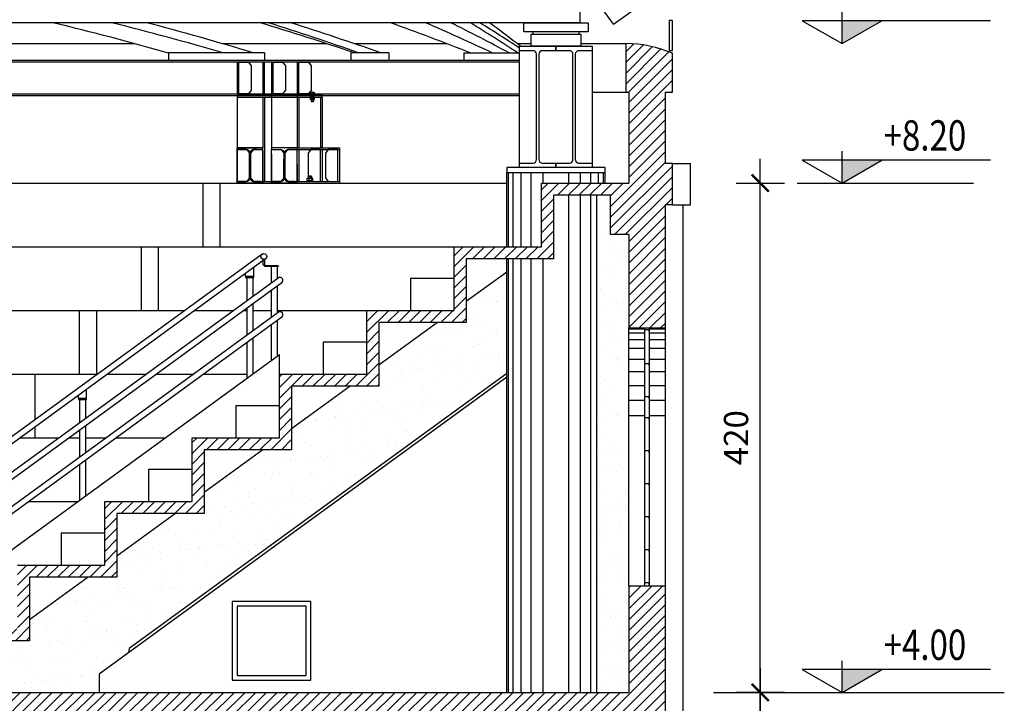
# Model space of a CAD drawing. Extents: x -85011 to 50054, y 32553 to 75655.
# Drawn here: x -62695 to -61883, y 45021 to 45584 of the extents above; entities that cross this region are included whole.
import ezdxf

# ---------------------------------------------------------------- set-up
doc = ezdxf.new("R2010")
doc.units = 0
doc.header["$LTSCALE"] = 5
doc.header["$MEASUREMENT"] = 0
doc.layers.get('0').update_dxf_attribs({"linetype": 'CONTINUOUS'})
doc.layers.get('DEFPOINTS').update_dxf_attribs({"linetype": 'CONTINUOUS'})
for name, color, linetype in [('CA', 2, 'CONTINUOUS'), ('CA-VISTA', 1, 'CONTINUOUS'), ('INFISSI', 1, 'CONTINUOUS'), ('MURATURA-SEZIONE', 7, 'CONTINUOUS'), ('PROSPETTI-SOTTILI', 11, 'CONTINUOUS'), ('QUOTE', 1, 'CONTINUOUS'), ('RINGHIERE-SOTTILI', 1, 'CONTINUOUS'), ('TESTI', 2, 'CONTINUOUS'), ('TESTI-ARCHITETTONICO', 2, 'CONTINUOUS'), ('TRATTEGGI', 11, 'CONTINUOUS'), ('TRATTEGGI-CA', 11, 'CONTINUOUS'), ('TRAVI-MET', 7, 'CONTINUOUS'), ('TRAVI-MET-MEDIE', 5, 'CONTINUOUS'), ('TRAVI-MET-SOTTILI', 11, 'CONTINUOUS'), ('VETRO', 253, 'CONTINUOUS')]:
    doc.layers.add(name, color=color, linetype=linetype)
doc.styles.add('POLI_QUOTE', font='romans.shx', dxfattribs={"width": 0.8})
doc.styles.add('ROMANS-ARCH', font='romans.shx', dxfattribs={"width": 0.8, "height": 22})
doc.dimstyles.new('POLI_10MM', dxfattribs={"dimtxt": 20, "dimasz": 1, "dimexe": 0, "dimexo": 0, "dimgap": 10, "dimtad": 1, "dimdec": 1, "dimrnd": 0.5, "dimzin": 12, "dimdsep": 46, "dimtxsty": 'POLI_QUOTE', "dimblk": 'POLILQ', "dimcen": 0, "dimse1": 1, "dimse2": 1, "dimclrd": 256, "dimclre": 7, "dimclrt": 256, "dimadec": 1, "dimazin": 0, "dimtfac": 0.5, "dimtdec": 1, "dimtix": 1, "dimtmove": 2, "dimatfit": 3, "dimldrblk": 'PUNTO', "dimfxl": 0, "dimtolj": 1, "dimtzin": 0, "dimarcsym": 0})

# ---------------------------------------------------------------- blocks, each defined once
blk = doc.blocks.new('POLILQ')
at = {"color": 0, "linetype": 'Continuous'}
for p, q in [((0, 20), (0, -20)), ((-20, 0), (20, 0))]:
    blk.add_line(p, q, dxfattribs=at)
at = {"color": 0, "linetype": 'Continuous', "const_width": 2}
blk.add_lwpolyline([(-7.11, -7.11), (7.11, 7.11)], dxfattribs=at)
blk = doc.blocks.new('*D79')
at = {"layer": 'DEFPOINTS', "color": 0, "transparency": 16777216}
for p in [(-62206.46, 45029.71), (-62083.97, 45029.71), (-62035.56, 44659.71)]:
    blk.add_point(p, dxfattribs=at)
at = {"layer": 'QUOTE', "lineweight": -2, "transparency": 16777216}
blk.add_line((-62083.97, 44660.71), (-62083.97, 45028.71), dxfattribs=at)
for p, rotation in [((-62083.97, 45029.71), 90), ((-62083.97, 44659.71), 270)]:
    blk.add_blockref('POLILQ', p, dxfattribs=dict(at, rotation=rotation))
at = {"layer": 'QUOTE', "transparency": 16777216, "insert": (-62103.97, 44844.71), "char_height": 20, "attachment_point": 5, "rotation": 90, "style": 'POLI_QUOTE'}
blk.add_mtext('\\A1;370', dxfattribs=at)
blk = doc.blocks.new('PUNTO')
at = {"color": 0, "linetype": 'Continuous', "const_width": 3.9}
blk.add_lwpolyline([(-1.95, 0, 1), (1.95, 0, 1)], format="xyb", close=True, dxfattribs=at)
blk = doc.blocks.new('*D78')
at = {"layer": 'DEFPOINTS', "color": 0, "transparency": 16777216}
for p in [(-62206.46, 45449.71), (-62083.97, 45449.71), (-62206.46, 45029.71)]:
    blk.add_point(p, dxfattribs=at)
at = {"layer": 'QUOTE', "lineweight": -2, "transparency": 16777216}
blk.add_line((-62083.97, 45030.71), (-62083.97, 45448.71), dxfattribs=at)
for p, rotation in [((-62083.97, 45449.71), 90), ((-62083.97, 45029.71), 270)]:
    blk.add_blockref('POLILQ', p, dxfattribs=dict(at, rotation=rotation))
at = {"layer": 'QUOTE', "transparency": 16777216, "insert": (-62103.97, 45239.71), "char_height": 20, "attachment_point": 5, "rotation": 90, "style": 'POLI_QUOTE'}
blk.add_mtext('\\A1;420', dxfattribs=at)

msp = doc.modelspace()

# ---------------------------------------------------------------- hatches: boundary and pattern name
at = {"layer": 'TRATTEGGI-CA'}
h = msp.add_hatch(dxfattribs=at)
h.set_pattern_fill('ANSI31', color=256, scale=50, style=0)
h.set_pattern_definition([(45, (-77889.466, 44191.053), (-4.4194174, 4.4194174), [])])
h.paths.add_polyline_path([(-62162.46712, 45431.70568), (-62156.46712, 45431.70568), (-62156.46712, 45465.70568), (-62162.46712, 45465.70568), (-62162.46712, 45524.70568), (-62156.46712, 45524.70568), (-62156.46712, 45556.70568, 0.102798185), (-62194.96712, 45564.70568), (-62194.96712, 45524.70568), (-62192.46712, 45524.70568), (-62192.46712, 45449.70568), (-62264.46712, 45449.70568), (-62264.46712, 45397.20568), (-62336.46712, 45397.20568), (-62336.46712, 45344.70568), (-62408.46712, 45344.70568), (-62408.46712, 45292.20568), (-62480.46712, 45292.20568), (-62480.46712, 45239.70568), (-62552.46712, 45239.70568), (-62552.46712, 45187.20568), (-62624.46712, 45187.20568), (-62624.46712, 45134.70568), (-62696.46712, 45134.70568), (-62696.46712, 45082.20568), (-62768.46712, 45082.20568), (-62768.46712, 45029.70568), (-62840.46712, 45029.70568), (-62840.46712, 44977.20568), (-62912.46712, 44977.20568), (-62912.46712, 44924.70568), (-62992.46712, 44924.70568), (-62992.46712, 44870.95568), (-62962.46712, 44870.95568), (-62962.46712, 44914.70568), (-62902.46712, 44914.70568), (-62902.46712, 44967.20568), (-62830.46712, 44967.20568), (-62830.46712, 45019.70568), (-62758.46712, 45019.70568), (-62758.46712, 45072.20568), (-62686.46712, 45072.20568), (-62686.46712, 45124.70568), (-62614.46712, 45124.70568), (-62614.46712, 45177.20568), (-62542.46712, 45177.20568), (-62542.46712, 45229.70568), (-62470.46712, 45229.70568), (-62470.46712, 45282.20568), (-62398.46712, 45282.20568), (-62398.46712, 45334.70568), (-62326.46712, 45334.70568), (-62326.46712, 45387.20568), (-62254.46712, 45387.20568), (-62254.46712, 45439.70568), (-62207.46712, 45439.70568), (-62207.46712, 45407.20568), (-62192.46712, 45407.20568), (-62192.46712, 45330.20568), (-62162.46712, 45330.20568)])
h = msp.add_hatch(dxfattribs=at)
h.set_pattern_fill('AR-SAND', color=256, scale=12, style=0)
h.set_pattern_definition([(37.5, (-116318.604, 54196.548), (-0.75592, 23.121885), [0, -18.24, 0, -20.4, 0, -19.5]), (7.5, (-116318.604, 54196.548), (21.23732, 33.865753), [0, -9.84, 0, -16.44, 0, -6.3]), (327.5, (-116333.364, 54196.548), (37.369702, 0.067909), [0, -6, 0, -21.6, 0, -28.2]), (317.5, (-116333.364, 54196.548), (36.07352, 10.532107), [0, -3, 0, -14.16, 0, -16.2])])
h.paths.add_polyline_path([(-62218.82712, 45029.70568), (-62192.46712, 45029.70568), (-62192.46712, 45117.70568), (-62192.46712, 45330.20568), (-62192.46712, 45407.20568), (-62218.82712, 45407.20568)])
h = msp.add_hatch(dxfattribs=at)
h.set_pattern_fill('AR-SAND', color=256, scale=12, style=0)
h.set_pattern_definition([(37.5, (-99484.387, 44480.279), (-0.75592, 23.121885), [0, -18.24, 0, -20.4, 0, -19.5]), (7.5, (-99484.387, 44480.28), (21.23732, 33.865753), [0, -9.84, 0, -16.44, 0, -6.3]), (327.5, (-99499.147, 44480.279), (37.369702, 0.067909), [0, -6, 0, -21.6, 0, -28.2]), (317.5, (-99499.147, 44480.28), (36.07352, 10.532107), [0, -3, 0, -14.16, 0, -16.2])])
h.paths.add_polyline_path([(-62293.10712, 45292.78352), (-62293.10712, 45376.32235), (-62326.46712, 45351.99735), (-62326.46712, 45334.70568), (-62350.18141, 45334.70568), (-62398.46712, 45299.49735), (-62398.46712, 45282.20568), (-62422.18141, 45282.20568), (-62470.46712, 45246.99735), (-62470.46712, 45229.70568), (-62494.18141, 45229.70568), (-62542.46712, 45194.49735), (-62542.46712, 45177.20568), (-62566.18141, 45177.20568), (-62614.46712, 45141.99735), (-62614.46712, 45124.70568), (-62638.18141, 45124.70568), (-62686.46712, 45089.49735), (-62686.46712, 45072.20568), (-62700.46712, 45072.20568), (-62700.46712, 45029.70568), (-62629.08492, 45029.70568), (-62629.08492, 45044.70568), (-62604.84469, 45062.38085), (-62604.29761, 45065.87379)])
h.paths.add_polyline_path([(-62293.10712, 45289.68949), (-62293.10712, 45292.78352), (-62604.29761, 45065.87379), (-62604.84469, 45062.38085)], flags=17)
h = msp.add_hatch(dxfattribs=at)
h.set_pattern_fill('ANSI31', color=256, scale=50, style=0)
h.set_pattern_definition([(45, (-116318.604, 54196.5484), (-4.4194174, 4.4194174), [])])
h.paths.add_polyline_path([(-62712.46712, 45029.70568), (-62712.46712, 44974.70568), (-62682.46712, 44974.70568), (-62682.46712, 45009.70568), (-62212.46712, 45009.70568), (-62212.46712, 44974.70568), (-62184.46712, 44974.70568), (-62184.46712, 45011.70016), (-62162.46712, 45011.70016), (-62162.46712, 45117.70568), (-62192.46712, 45117.70568), (-62192.46712, 45029.70568)])

# ---------------------------------------------------------------- linework, layer by layer
at = {"layer": 'CA'}
msp.add_line((-62712.46712, 45029.70568), (-62192.46712, 45029.70568), dxfattribs=at)
at = {"layer": 'CA', "flags": 128}
for points in [[(-62696.46712, 45134.70568), (-62624.46712, 45134.70568), (-62624.46712, 45187.20568), (-62552.46712, 45187.20568), (-62552.46712, 45239.70568), (-62480.46712, 45239.70568), (-62480.46712, 45292.20568), (-62408.46712, 45292.20568), (-62408.46712, 45344.70568), (-62336.46712, 45344.70568), (-62336.46712, 45397.20568), (-62264.46712, 45397.20568), (-62264.46712, 45449.70568), (-62192.46712, 45449.70568)], [(-62192.46712, 45407.20568), (-62207.46712, 45407.20568), (-62207.46712, 45439.70568), (-62254.46712, 45439.70568), (-62254.46712, 45387.20568), (-62326.46712, 45387.20568), (-62326.46712, 45334.70568), (-62398.46712, 45334.70568), (-62398.46712, 45282.20568), (-62470.46712, 45282.20568), (-62470.46712, 45229.70568), (-62542.46712, 45229.70568), (-62542.46712, 45177.20568), (-62614.46712, 45177.20568), (-62614.46712, 45124.70568), (-62686.46712, 45124.70568), (-62686.46712, 45072.20568), (-62758.46712, 45072.20568)]]:
    msp.add_lwpolyline(points, dxfattribs=at)
at = {"layer": 'CA-VISTA'}
for p, q in [((-62218.82712, 45029.70568), (-62218.82712, 45439.70568)), ((-62293.10712, 45376.32235), (-62326.46712, 45351.99735)), ((-62350.18141, 45334.70568), (-62398.46712, 45299.49735)), ((-62192.46712, 45117.70568), (-62192.46712, 45330.20568)), ((-62293.10712, 45292.78352), (-62604.29761, 45065.87379)), ((-62293.10712, 45289.68949), (-62629.08492, 45044.70568)), ((-62422.18141, 45282.20568), (-62470.46712, 45246.99735)), ((-62494.18141, 45229.70568), (-62542.46712, 45194.49735)), ((-62566.18141, 45177.20568), (-62614.46712, 45141.99735)), ((-62638.18141, 45124.70568), (-62686.46712, 45089.49735)), ((-62604.29761, 45065.87379), (-62604.84469, 45062.38085)), ((-62629.08492, 45044.70568), (-62629.08492, 45029.70568))]:
    msp.add_line(p, q, dxfattribs=at)
msp.add_lwpolyline([(-62519.46712, 45039.70568), (-62454.46712, 45039.70568), (-62454.46712, 45104.70568), (-62519.46712, 45104.70568)], close=True, dxfattribs=at)
at = {"layer": 'INFISSI'}
for p, q in [((-62179.21712, 45117.70568), (-62179.21712, 45330.20568)), ((-62175.71712, 45330.20568), (-62175.71712, 45117.70568))]:
    msp.add_line(p, q, dxfattribs=at)
at = {"layer": 'INFISSI', "flags": 128}
for points in [[(-62175.71712, 45330.20568), (-62175.71712, 45327.20568), (-62175.71712, 45328.70568), (-62179.21712, 45328.70568)], [(-62175.71712, 45302.16568), (-62175.71712, 45299.16568), (-62175.71712, 45300.66568), (-62179.21712, 45300.66568)], [(-62175.71712, 45274.92568), (-62175.71712, 45271.92568), (-62175.71712, 45273.42568), (-62179.21712, 45273.42568)], [(-62175.71712, 45257.70568), (-62175.71712, 45254.70568), (-62175.71712, 45256.20568), (-62179.21712, 45256.20568)], [(-62175.71712, 45230.46568), (-62175.71712, 45227.46568), (-62175.71712, 45228.96568), (-62179.21712, 45228.96568)], [(-62175.71712, 45203.22568), (-62175.71712, 45200.22568), (-62175.71712, 45201.72568), (-62179.21712, 45201.72568)], [(-62175.71712, 45175.98568), (-62175.71712, 45172.98568), (-62175.71712, 45174.48568), (-62179.21712, 45174.48568)], [(-62175.71712, 45148.74568), (-62175.71712, 45145.74568), (-62175.71712, 45147.24568), (-62179.21712, 45147.24568)], [(-62175.71712, 45121.50568), (-62175.71712, 45118.50568), (-62175.71712, 45120.00568), (-62179.21712, 45120.00568)]]:
    msp.add_lwpolyline(points, dxfattribs=at)
at = {"layer": 'INFISSI'}
msp.add_lwpolyline([(-62515.46712, 45043.70568), (-62458.46712, 45043.70568), (-62458.46712, 45100.70568), (-62515.46712, 45100.70568)], close=True, dxfattribs=at)
at = {"layer": 'MURATURA-SEZIONE'}
for p, q in [((-62194.96712, 45564.70568), (-62194.96712, 45524.70568)), ((-62156.46712, 45524.70568), (-62156.46712, 45556.70568)), ((-62194.96712, 45524.70568), (-62192.46712, 45524.70568)), ((-62192.46712, 45524.70568), (-62192.46712, 45449.70568)), ((-62162.46712, 45524.70568), (-62162.46712, 45465.70568)), ((-62162.46712, 45524.70568), (-62156.46712, 45524.70568)), ((-62156.46712, 45465.70568), (-62162.46712, 45465.70568)), ((-62156.46712, 45431.70568), (-62156.46712, 45465.70568)), ((-62156.46712, 45431.70568), (-62162.46712, 45431.70568)), ((-62162.46712, 45431.70568), (-62162.46712, 45330.20568)), ((-62192.46712, 45407.20568), (-62192.46712, 45330.20568)), ((-62192.46712, 45330.20568), (-62162.46712, 45330.20568)), ((-62192.46712, 45117.70568), (-62162.46712, 45117.70568)), ((-62192.46712, 45117.70568), (-62192.46712, 45029.70568)), ((-62162.46712, 45117.70568), (-62162.46712, 45011.70016))]:
    msp.add_line(p, q, dxfattribs=at)
msp.add_arc((-62194.96712, 45468.06506), 96.64063, 66.52285759, 90, dxfattribs=at)
at = {"layer": 'PROSPETTI-SOTTILI'}
for p, q in [((-62921.79844, 45564.70568), (-62600.09645, 45564.70568)), ((-62527.84997, 45564.70568), (-62441.88333, 45564.70568)), ((-62418.94793, 45564.70568), (-62342.82685, 45564.70568)), ((-62284.57329, 45564.70568), (-62272.96712, 45564.70568)), ((-62231.96712, 45564.70568), (-62194.96712, 45564.70568)), ((-62222.46712, 45524.70568), (-62194.96712, 45524.70568)), ((-62156.46712, 45465.70568), (-62141.46712, 45465.70568)), ((-62141.46712, 45431.70568), (-62141.46712, 45465.70568)), ((-68990.50958, 45449.70568), (-62293.10712, 45449.70568)), ((-62543.70835, 45449.70568), (-62543.70835, 45397.20568)), ((-62529.57936, 45449.70568), (-62529.57936, 45397.20568)), ((-62156.46712, 45431.70568), (-62141.46712, 45431.70568)), ((-62147.46712, 44904.70568), (-62147.46712, 45431.70568)), ((-68918.50958, 45397.20568), (-62336.46712, 45397.20568)), ((-62594.62358, 45397.20568), (-62594.62358, 45344.70568)), ((-62580.49459, 45397.20568), (-62580.49459, 45344.70568)), ((-63760.46736, 45344.70568), (-62558.42467, 45344.70568)), ((-62645.53946, 45344.70568), (-62645.53946, 45292.20568)), ((-62631.41048, 45344.70568), (-62631.41048, 45292.20568)), ((-62550.22672, 45344.70568), (-62518.00587, 45344.70568)), ((-62509.80792, 45344.70568), (-62507.34903, 45344.70568)), ((-62502.51903, 45344.70568), (-62487.29712, 45344.70568)), ((-62482.46712, 45344.70568), (-62408.46712, 45344.70568)), ((-62162.46712, 45330.20568), (-62162.46712, 45117.70568)), ((-62804.46712, 45072.04464), (-62480.46712, 45308.29464)), ((-62480.46712, 45292.20568), (-62480.46712, 45308.29464)), ((-63760.46736, 45292.20568), (-62630.42467, 45292.20568)), ((-62682.32722, 45292.20568), (-62682.32722, 45254.36007)), ((-62622.22672, 45292.20568), (-62590.00587, 45292.20568)), ((-62581.80792, 45292.20568), (-62551.14872, 45292.20568)), ((-62542.95078, 45292.20568), (-62507.34903, 45292.20568)), ((-62682.32722, 45248.3824), (-62682.32722, 45239.70568)), ((-62694.22672, 45239.70568), (-62662.00587, 45239.70568)), ((-62653.80792, 45239.70568), (-62645.32308, 45239.70568)), ((-62640.49308, 45239.70568), (-62623.14872, 45239.70568)), ((-62614.95078, 45239.70568), (-62574.53198, 45239.70568)), ((-62686.95078, 45187.20568), (-62646.53198, 45187.20568))]:
    msp.add_line(p, q, dxfattribs=at)
for points in [[(-62336.46712, 45370.95568), (-62372.46712, 45370.95568), (-62372.46712, 45344.70568), (-62336.46712, 45344.70568)], [(-62408.46712, 45318.45568), (-62444.46712, 45318.45568), (-62444.46712, 45292.20568), (-62408.46712, 45292.20568)], [(-62480.46712, 45265.95568), (-62516.46712, 45265.95568), (-62516.46712, 45239.70568), (-62480.46712, 45239.70568)], [(-62552.46712, 45213.45568), (-62588.46712, 45213.45568), (-62588.46712, 45187.20568), (-62552.46712, 45187.20568)], [(-62624.46712, 45160.95568), (-62660.46712, 45160.95568), (-62660.46712, 45134.70568), (-62624.46712, 45134.70568)]]:
    msp.add_lwpolyline(points, close=True, dxfattribs=at)
at = {"layer": 'RINGHIERE-SOTTILI'}
for p, q in [((-62494.71997, 45391.15702), (-62813.88295, 45158.43402)), ((-62491.87427, 45387.25434), (-62811.03724, 45154.53134)), ((-62501.51903, 45372.74149), (-62501.51903, 45380.2217)), ((-62487.29712, 45380.79068), (-62487.29712, 45367.09747)), ((-62487.29712, 45380.79068), (-62487.29712, 45367.09747)), ((-62482.46712, 45380.79068), (-62482.46712, 45370.61935)), ((-62482.46712, 45380.79068), (-62482.46712, 45370.61935)), ((-62508.34903, 45372.74149), (-62508.34903, 45375.24149)), ((-62481.47497, 45371.34279), (-62799.85262, 45139.19243)), ((-62478.62927, 45367.44011), (-62797.00692, 45135.28975)), ((-62507.34903, 45371.74149), (-62507.34903, 45352.47629)), ((-62502.51903, 45371.74149), (-62502.51903, 45355.99816)), ((-62482.46712, 45364.64168), (-62482.46712, 45342.28601)), ((-62487.29712, 45361.11981), (-62487.29712, 45338.76414)), ((-62482.46712, 45356.12258), (-62482.46712, 45342.28601)), ((-62502.51903, 45350.0205), (-62502.51903, 45327.66483)), ((-62487.29712, 45352.6007), (-62487.29712, 45338.76414)), ((-62481.47497, 45343.00946), (-62786.36438, 45120.69427)), ((-62507.34903, 45346.49862), (-62507.34903, 45324.14295)), ((-62478.62927, 45339.10678), (-62783.51867, 45116.79159)), ((-62487.29712, 45332.78647), (-62487.29712, 45303.31443)), ((-62482.46712, 45336.30835), (-62482.46712, 45306.83631)), ((-62487.29712, 45324.26737), (-62487.29712, 45303.31443)), ((-62482.46712, 45327.78924), (-62482.46712, 45306.83631)), ((-62507.34903, 45318.16529), (-62507.34903, 45288.69325)), ((-62502.51903, 45321.68716), (-62502.51903, 45292.21512)), ((-62646.32308, 45272.13542), (-62646.32308, 45274.63542)), ((-62639.49308, 45272.13542), (-62639.49308, 45279.61563)), ((-62645.32308, 45271.13542), (-62645.32308, 45251.87021)), ((-62640.49308, 45271.13542), (-62640.49308, 45255.39209)), ((-62645.32308, 45245.89255), (-62645.32308, 45223.53688)), ((-62640.49308, 45249.41442), (-62640.49308, 45227.05876)), ((-62640.49308, 45221.08109), (-62640.49308, 45191.60905)), ((-62645.32308, 45217.55921), (-62645.32308, 45188.08717))]:
    msp.add_line(p, q, dxfattribs=at)
at = {"layer": 'RINGHIERE-SOTTILI', "flags": 128}
msp.add_lwpolyline([(-62491.79712, 45381.79068), (-62481.46712, 45381.79068), (-62481.46712, 45380.79068), (-62491.79712, 45380.79068, -0.414213562), (-62493.79712, 45382.79068), (-62493.79712, 45386.79068), (-62492.79712, 45386.79068), (-62492.79712, 45382.79068, 0.414213562)], format="xyb", close=True, dxfattribs=at)
msp.add_lwpolyline([(-62491.79712, 45381.79068), (-62481.46712, 45381.79068), (-62481.46712, 45380.79068), (-62491.79712, 45380.79068, -0.414213562), (-62493.79712, 45382.79068), (-62493.79712, 45386.79068), (-62492.79712, 45386.79068), (-62492.79712, 45382.79068, 0.414213562)], format="xyb", close=True, dxfattribs=at)
at = {"layer": 'RINGHIERE-SOTTILI'}
for points in [[(-62508.34903, 45371.74149), (-62501.51903, 45371.74149), (-62501.51903, 45372.74149), (-62508.34903, 45372.74149)], [(-62646.32308, 45271.13542), (-62639.49308, 45271.13542), (-62639.49308, 45272.13542), (-62646.32308, 45272.13542)]]:
    msp.add_lwpolyline(points, close=True, dxfattribs=at)
msp.add_circle((-62493.29712, 45389.20568), 2.415, dxfattribs=at)
msp.add_circle((-62493.29712, 45389.20568), 2.415, dxfattribs=at)
for centre in [(-62480.05212, 45369.39145), (-62480.05212, 45369.39145), (-62480.05212, 45341.14457)]:
    msp.add_arc(centre, 2.415, 306.09828397, 126.09828397, dxfattribs=at)
at = {"layer": 'TESTI', "color": 7}
for p, q in [((-62053.64328, 45449.70568), (-61908.27715, 45449.70568)), ((-62122.46712, 45029.70568), (-61882.73643, 45029.70568))]:
    msp.add_line(p, q, dxfattribs=at)
at = {"layer": 'TESTI-ARCHITETTONICO'}
for p, q in [((-62016.5474, 45564.70568), (-62016.5474, 45590.85183)), ((-62016.5474, 45449.70568), (-62016.5474, 45475.85183)), ((-62016.5474, 45029.70568), (-62016.5474, 45055.85183))]:
    msp.add_line(p, q, dxfattribs=at)
at = {"layer": 'TESTI-ARCHITETTONICO', "flags": 128}
for points in [[(-61894.09797, 45583.47797), (-62049.47048, 45583.47797), (-62016.5474, 45564.70568), (-61983.62433, 45583.47797)], [(-61894.09797, 45468.47797), (-62049.47048, 45468.47797), (-62016.5474, 45449.70568), (-61983.62433, 45468.47797)], [(-61894.09797, 45048.47797), (-62049.47048, 45048.47797), (-62016.5474, 45029.70568), (-61983.62433, 45048.47797)]]:
    msp.add_lwpolyline(points, dxfattribs=at)
at = {"layer": 'TESTI-ARCHITETTONICO'}
for points in [[(-62016.5474, 45583.47797), (-61983.62433, 45583.47797), (-62016.5474, 45564.70568)], [(-62016.5474, 45468.47797), (-61983.62433, 45468.47797), (-62016.5474, 45449.70568)], [(-62016.5474, 45048.47797), (-61983.62433, 45048.47797), (-62016.5474, 45029.70568)]]:
    msp.add_solid(points, dxfattribs=at)
at = {"layer": 'TRATTEGGI'}
for p, q in [((-62291.72235, 45397.20568), (-62291.72235, 45458.4518)), ((-62287.66239, 45397.20568), (-62287.66239, 45458.4518)), ((-62281.20394, 45397.20568), (-62281.20394, 45458.4518)), ((-62272.78712, 45397.20568), (-62272.78712, 45458.4518)), ((-62262.98553, 45449.70568), (-62262.98553, 45458.4518)), ((-62241.94872, 45449.70568), (-62241.94872, 45458.4518)), ((-62232.14712, 45449.70568), (-62232.14712, 45458.4518)), ((-62223.7303, 45449.70568), (-62223.7303, 45458.4518)), ((-62217.27185, 45449.70568), (-62217.27185, 45458.4518)), ((-62213.2119, 45449.70568), (-62213.2119, 45458.4518)), ((-62241.94872, 45029.70568), (-62241.94872, 45439.70568)), ((-62232.14712, 45029.70568), (-62232.14712, 45439.70568)), ((-62223.7303, 45029.70568), (-62223.7303, 45439.70568)), ((-62291.72235, 45029.70568), (-62291.72235, 45387.20568)), ((-62287.66239, 45029.70568), (-62287.66239, 45387.20568)), ((-62281.20394, 45029.70568), (-62281.20394, 45387.20568)), ((-62272.78712, 45029.70568), (-62272.78712, 45387.20568)), ((-62262.98553, 45029.70568), (-62262.98553, 45387.20568))]:
    msp.add_line(p, q, dxfattribs=at)
at = {"layer": 'TRATTEGGI-CA'}
for p, q in [((-62179.21712, 45329.10424), (-62192.46712, 45329.10424)), ((-62179.21712, 45325.8334), (-62192.46712, 45325.8334)), ((-62162.46712, 45329.10424), (-62175.71712, 45329.10424)), ((-62162.46712, 45325.8334), (-62175.71712, 45325.8334)), ((-62179.21712, 45320.49252), (-62192.46712, 45320.49252)), ((-62162.46712, 45320.49252), (-62175.71712, 45320.49252)), ((-62179.21712, 45313.2439), (-62192.46712, 45313.2439)), ((-62162.46712, 45313.2439), (-62175.71712, 45313.2439)), ((-62179.21712, 45304.30778), (-62192.46712, 45304.30778)), ((-62162.46712, 45304.30778), (-62175.71712, 45304.30778)), ((-62179.21712, 45293.95568), (-62192.46712, 45293.95568)), ((-62162.46712, 45293.95568), (-62175.71712, 45293.95568)), ((-62179.21712, 45282.50214), (-62192.46712, 45282.50214)), ((-62162.46712, 45282.50214), (-62175.71712, 45282.50214)), ((-62179.21712, 45270.29517), (-62192.46712, 45270.29517)), ((-62162.46712, 45270.29517), (-62175.71712, 45270.29517)), ((-62179.21712, 45257.70568), (-62192.46712, 45257.70568)), ((-62162.46712, 45257.70568), (-62175.71712, 45257.70568))]:
    msp.add_line(p, q, dxfattribs=at)
at = {"layer": 'TRAVI-MET'}
for p, q in [((-62232.46712, 45581.8518), (-62232.46712, 45617.44957)), ((-62205.05878, 45580.62565), (-62181.88196, 45597.21134)), ((-62232.46712, 45581.8518), (-69177.46712, 45581.8518)), ((-62271.46712, 45574.3518), (-62271.46712, 45572.3518)), ((-62233.46712, 45574.3518), (-62233.46712, 45572.3518)), ((-62282.46712, 45466.0518), (-62282.46712, 45558.8518)), ((-62222.46712, 45558.8518), (-62222.46712, 45466.0518)), ((-62293.10712, 45397.20568), (-62293.10712, 45458.4518)), ((-62211.82712, 45449.70568), (-62211.82712, 45458.4518)), ((-62293.10712, 45029.70568), (-62293.10712, 45387.20568))]:
    msp.add_line(p, q, dxfattribs=at)
for points in [[(-62278.96712, 45581.8518), (-62225.96712, 45581.8518), (-62225.96712, 45574.3518), (-62278.96712, 45574.3518)], [(-62272.96712, 45572.3518), (-62231.96712, 45572.3518), (-62231.96712, 45562.4518), (-62272.96712, 45562.4518)], [(-62211.82712, 45462.4518), (-62293.10712, 45462.4518), (-62293.10712, 45458.4518), (-62211.82712, 45458.4518)]]:
    msp.add_lwpolyline(points, close=True, dxfattribs=at)
msp.add_arc((-63202.26712, 44867.00745), 1226.24444, 35.58811392, 89.55611187, dxfattribs=at)
at = {"layer": 'TRAVI-MET-MEDIE'}
for points in [[(-62282.46712, 45462.4518), (-62282.46712, 45466.0518), (-62271.41712, 45466.0518, 0.414213562), (-62268.41712, 45469.0518), (-62268.41712, 45555.8518, 0.414213562), (-62271.41712, 45558.8518), (-62282.46712, 45558.8518), (-62282.46712, 45562.4518), (-62252.46712, 45562.4518), (-62252.46712, 45558.8518), (-62263.51712, 45558.8518, 0.414213562), (-62266.51712, 45555.8518), (-62266.51712, 45469.0518, 0.414213562), (-62263.51712, 45466.0518), (-62252.46712, 45466.0518), (-62252.46712, 45462.4518)], [(-62252.46712, 45462.4518), (-62252.46712, 45466.0518), (-62241.41712, 45466.0518, 0.414213562), (-62238.41712, 45469.0518), (-62238.41712, 45555.8518, 0.414213562), (-62241.41712, 45558.8518), (-62252.46712, 45558.8518), (-62252.46712, 45562.4518), (-62222.46712, 45562.4518), (-62222.46712, 45558.8518), (-62233.51712, 45558.8518, 0.414213562), (-62236.51712, 45555.8518), (-62236.51712, 45469.0518, 0.414213562), (-62233.51712, 45466.0518), (-62222.46712, 45466.0518), (-62222.46712, 45462.4518)]]:
    msp.add_lwpolyline(points, format="xyb", close=True, dxfattribs=at)
at = {"layer": 'TRAVI-MET-SOTTILI'}
for p, q in [((-62282.46712, 45550.88038), (-69122.46712, 45550.88038)), ((-62492.7874, 45557.05508), (-62571.91885, 45557.05508)), ((-62571.91885, 45557.05508), (-62571.91885, 45550.88038)), ((-62492.7874, 45557.05508), (-62571.91885, 45557.05508)), ((-62571.91885, 45557.05508), (-62571.91885, 45550.88038)), ((-62492.7874, 45557.05508), (-62492.7874, 45550.88038)), ((-62492.7874, 45557.05508), (-62492.7874, 45550.88038)), ((-62390.18972, 45557.05508), (-62421.68053, 45557.05508)), ((-62421.68053, 45557.05508), (-62421.68053, 45550.88038)), ((-62390.18972, 45557.05508), (-62390.18972, 45550.88038)), ((-62328.38165, 45557.05508), (-62282.46712, 45557.05508)), ((-62328.38165, 45557.05508), (-62328.38165, 45550.88038)), ((-62282.46712, 45549.48038), (-69122.46712, 45549.48038)), ((-69122.46712, 45523.28038), (-62282.46712, 45523.28038)), ((-69122.46712, 45521.88038), (-62282.46712, 45521.88038)), ((-62515.31825, 45520.48038), (-62515.31825, 45484.98711)), ((-62494.10505, 45520.48038), (-62494.10505, 45478.70568)), ((-62492.80332, 45520.48038), (-62492.80332, 45475.9367)), ((-62487.03398, 45520.48038), (-62487.03398, 45478.70568)), ((-62465.82078, 45521.88038), (-62465.82078, 45520.48038)), ((-62465.82078, 45520.48038), (-62465.82078, 45477.30568)), ((-62464.51905, 45520.48038), (-62464.51905, 45478.70568)), ((-62455.12291, 45524.26538), (-62455.12291, 45523.32038)), ((-62455.12291, 45523.32038), (-62451.76991, 45523.32038)), ((-62455.12291, 45519.76538), (-62455.12291, 45518.79538)), ((-62454.89641, 45523.32038), (-62454.89641, 45523.28038)), ((-62454.89641, 45523.28038), (-62451.99641, 45523.28038)), ((-62454.70378, 45524.58038), (-62452.18903, 45524.58038)), ((-62454.70378, 45520.08038), (-62452.18903, 45520.08038)), ((-62454.70378, 45518.48038), (-62452.18903, 45518.48038)), ((-62454.44641, 45518.48038), (-62454.44641, 45517.16038)), ((-62454.28466, 45523.32038), (-62454.28466, 45524.26538)), ((-62454.28466, 45519.76538), (-62454.28466, 45518.79538)), ((-62454.19641, 45518.48038), (-62454.19641, 45516.98038)), ((-62452.69641, 45518.48038), (-62452.69641, 45516.98038)), ((-62452.60816, 45523.32038), (-62452.60816, 45524.26538)), ((-62452.60816, 45519.76538), (-62452.60816, 45518.79538)), ((-62452.44641, 45518.48038), (-62452.44641, 45517.16038)), ((-62451.99641, 45523.32038), (-62451.99641, 45523.28038)), ((-62451.76991, 45524.26538), (-62451.76991, 45523.32038)), ((-62451.76991, 45519.76538), (-62451.76991, 45518.79538)), ((-62446.61641, 45520.48697), (-62446.61641, 45478.70568)), ((-62445.31468, 45520.48697), (-62445.31468, 45478.70568)), ((-62454.44641, 45517.16038), (-62452.44641, 45517.16038)), ((-62454.44641, 45517.16038), (-62454.19641, 45516.98038)), ((-62454.19641, 45516.98038), (-62452.69641, 45516.98038)), ((-62452.69641, 45516.98038), (-62452.44641, 45517.16038)), ((-62515.31825, 45484.98711), (-62515.31825, 45449.70568)), ((-62465.82078, 45478.70568), (-62431.03054, 45478.70568)), ((-62431.03054, 45478.70568), (-62431.03054, 45449.70568)), ((-62494.10505, 45476.45996), (-62494.10505, 45451.10568)), ((-62487.03398, 45473.61758), (-62487.03398, 45449.70568)), ((-62465.82078, 45477.30568), (-62431.03054, 45477.30568)), ((-62464.51905, 45477.30568), (-62464.51905, 45464.56718)), ((-62445.31468, 45477.30568), (-62445.31468, 45451.10568)), ((-62465.82078, 45465.09044), (-62465.82078, 45451.10568)), ((-62457.49568, 45452.03436), (-62457.49568, 45453.37701)), ((-62453.50305, 45453.80568), (-62456.9253, 45453.80568)), ((-62456.22668, 45455.37668), (-62456.56418, 45455.13368)), ((-62456.56418, 45453.80568), (-62456.56418, 45455.13368)), ((-62453.86418, 45455.13368), (-62456.56418, 45455.13368)), ((-62456.35493, 45453.37701), (-62456.35493, 45452.03436)), ((-62456.22668, 45453.80568), (-62456.22668, 45455.37668)), ((-62454.20168, 45455.37668), (-62456.22668, 45455.37668)), ((-62454.20168, 45453.80568), (-62454.20168, 45455.37668)), ((-62453.86418, 45455.13368), (-62454.20168, 45455.37668)), ((-62454.07343, 45453.37701), (-62454.07343, 45452.03436)), ((-62453.86418, 45453.80568), (-62453.86418, 45455.13368)), ((-62452.93268, 45452.03436), (-62452.93268, 45453.37701)), ((-62494.10505, 45451.10568), (-62487.03398, 45451.10568)), ((-62465.82078, 45451.10568), (-62431.03054, 45451.10568)), ((-62453.50305, 45451.60568), (-62456.9253, 45451.60568))]:
    msp.add_line(p, q, dxfattribs=at)
for points in [[(-62515.31825, 45523.28038), (-62514.01653, 45523.28038), (-62514.01653, 45549.48038), (-62515.31825, 45549.48038)], [(-62515.31825, 45523.28038), (-62514.01653, 45523.28038), (-62514.01653, 45549.48038), (-62515.31825, 45549.48038)], [(-62494.10505, 45523.28038), (-62492.80332, 45523.28038), (-62492.80332, 45549.48038), (-62494.10505, 45549.48038)], [(-62494.10505, 45523.28038), (-62492.80332, 45523.28038), (-62492.80332, 45549.48038), (-62494.10505, 45549.48038)], [(-62487.03398, 45523.28038), (-62485.73226, 45523.28038), (-62485.73226, 45549.48038), (-62487.03398, 45549.48038)], [(-62487.03398, 45523.28038), (-62485.73226, 45523.28038), (-62485.73226, 45549.48038), (-62487.03398, 45549.48038)], [(-62465.82078, 45523.28038), (-62464.51905, 45523.28038), (-62464.51905, 45549.48038), (-62465.82078, 45549.48038)], [(-62465.82078, 45523.28038), (-62464.51905, 45523.28038), (-62464.51905, 45549.48038), (-62465.82078, 45549.48038)], [(-62487.03398, 45521.88038), (-62515.31825, 45521.88038), (-62515.31825, 45520.48038), (-62487.03398, 45520.48038)], [(-62445.31468, 45521.88697), (-62487.03398, 45521.88038), (-62487.03398, 45520.48038), (-62445.31468, 45520.48697)], [(-62451.54641, 45520.48038), (-62455.34641, 45520.48038), (-62455.34641, 45520.08038), (-62451.54641, 45520.08038)], [(-62457.81418, 45451.10568), (-62452.61418, 45451.10568), (-62452.61418, 45451.60568), (-62457.81418, 45451.60568)]]:
    msp.add_lwpolyline(points, close=True, dxfattribs=at)
at = {"layer": 'TRAVI-MET-SOTTILI', "flags": 128}
for points in [[(-62514.01653, 45549.48038), (-62506.1277, 45549.48038), (-62503.83493, 45546.48038), (-62503.83493, 45526.28038), (-62506.1277, 45523.28038), (-62514.01653, 45523.28038), (-62514.01653, 45549.48038)], [(-62514.01653, 45549.48038), (-62506.1277, 45549.48038), (-62503.83493, 45546.48038), (-62503.83493, 45526.28038), (-62506.1277, 45523.28038), (-62514.01653, 45523.28038), (-62514.01653, 45549.48038)], [(-62485.73226, 45549.48038), (-62477.84343, 45549.48038), (-62475.55065, 45546.48038), (-62475.55065, 45526.28038), (-62477.84343, 45523.28038), (-62485.73226, 45523.28038), (-62485.73226, 45549.48038)], [(-62485.73226, 45549.48038), (-62477.84343, 45549.48038), (-62475.55065, 45546.48038), (-62475.55065, 45526.28038), (-62477.84343, 45523.28038), (-62485.73226, 45523.28038), (-62485.73226, 45549.48038)], [(-62464.51905, 45549.48038), (-62456.63023, 45549.48038), (-62454.33745, 45546.48038), (-62454.33745, 45526.28038), (-62456.63023, 45523.28038), (-62464.51905, 45523.28038), (-62464.51905, 45549.48038)], [(-62464.51905, 45549.48038), (-62456.63023, 45549.48038), (-62454.33745, 45546.48038), (-62454.33745, 45526.28038), (-62456.63023, 45523.28038), (-62464.51905, 45523.28038), (-62464.51905, 45549.48038)], [(-62515.31825, 45477.30568), (-62507.42943, 45477.30568), (-62505.13665, 45474.30568), (-62505.13665, 45454.10568), (-62507.42943, 45451.10568), (-62515.31825, 45451.10568), (-62515.31825, 45477.30568)], [(-62494.10505, 45477.30568), (-62501.99387, 45477.30568), (-62504.28665, 45474.30568), (-62504.28665, 45454.10568), (-62501.99387, 45451.10568), (-62494.10505, 45451.10568), (-62494.10505, 45477.30568)], [(-62487.03398, 45477.30568), (-62479.14516, 45477.30568), (-62476.85238, 45474.30568), (-62476.85238, 45454.10568), (-62479.14516, 45451.10568), (-62487.03398, 45451.10568), (-62487.03398, 45477.30568)], [(-62465.82078, 45477.30568), (-62473.7096, 45477.30568), (-62476.00238, 45474.30568), (-62476.00238, 45454.10568), (-62473.7096, 45451.10568), (-62465.82078, 45451.10568), (-62465.82078, 45477.30568)], [(-62446.61641, 45477.30568), (-62454.50523, 45477.30568), (-62456.79801, 45474.30568), (-62456.79801, 45454.10568), (-62456.56873, 45453.80568)], [(-62454.50523, 45451.10568), (-62446.61641, 45451.10568), (-62446.61641, 45477.30568)], [(-62432.33227, 45477.30568), (-62440.22109, 45477.30568), (-62442.51387, 45474.30568), (-62442.51387, 45454.10568), (-62440.22109, 45451.10568), (-62432.33227, 45451.10568), (-62432.33227, 45477.30568)], [(-62456.79801, 45461.46352), (-62456.79801, 45454.10568), (-62456.56873, 45453.80568)]]:
    msp.add_lwpolyline(points, dxfattribs=at)
for points in [[(-62496.20896, 45451.10568), (-62501.58665, 45451.10568, -0.414213562), (-62504.28665, 45453.80568), (-62504.28665, 45474.60568, -0.414213562), (-62501.58665, 45477.30568), (-62494.10505, 45477.30568), (-62494.10505, 45478.70568), (-62515.31825, 45478.70568), (-62515.31825, 45477.30568), (-62507.83665, 45477.30568, -0.414213562), (-62505.13665, 45474.60568), (-62505.13665, 45453.80568, -0.414213562), (-62507.83665, 45451.10568), (-62515.31825, 45451.10568), (-62515.31825, 45449.70568), (-62499.69178, 45449.70568)], [(-62496.20896, 45477.30568), (-62501.58665, 45477.30568, 0.414213562), (-62504.28665, 45474.60568), (-62504.28665, 45453.80568, 0.414213562), (-62501.58665, 45451.10568), (-62494.10505, 45451.10568), (-62494.10505, 45449.70568), (-62515.31825, 45449.70568), (-62515.31825, 45451.10568), (-62507.83665, 45451.10568, 0.414213562), (-62505.13665, 45453.80568), (-62505.13665, 45474.60568, 0.414213562), (-62507.83665, 45477.30568), (-62515.31825, 45477.30568), (-62515.31825, 45478.70568), (-62499.69178, 45478.70568)], [(-62465.82078, 45478.70568), (-62487.03398, 45478.70568), (-62487.03398, 45477.30568), (-62479.55238, 45477.30568, -0.414213562), (-62476.85238, 45474.60568), (-62476.85238, 45453.80568, -0.414213562), (-62479.55238, 45451.10568), (-62487.03398, 45451.10568), (-62487.03398, 45449.70568), (-62471.40751, 45449.70568)], [(-62476.00238, 45469.18317), (-62476.00238, 45453.80568, 0.414213562), (-62473.30238, 45451.10568), (-62465.82078, 45451.10568), (-62465.82078, 45449.70568), (-62487.03398, 45449.70568), (-62487.03398, 45451.10568), (-62479.55238, 45451.10568, 0.414213562), (-62476.85238, 45453.80568), (-62476.85238, 45469.52485)], [(-62467.92469, 45451.10568), (-62473.30238, 45451.10568, -0.414213562), (-62476.00238, 45453.80568), (-62476.00238, 45474.60568, -0.414213562), (-62473.30238, 45477.30568), (-62465.82078, 45477.30568)]]:
    msp.add_lwpolyline(points, format="xyb", dxfattribs=at)
at = {"layer": 'TRAVI-MET-SOTTILI'}
for points in [[(-62492.80332, 45475.9367), (-62492.80332, 45451.10568), (-62494.10505, 45451.10568), (-62494.10505, 45476.45996)], [(-62464.51905, 45464.56718), (-62464.51905, 45451.10568), (-62465.82078, 45451.10568), (-62465.82078, 45465.09044)]]:
    msp.add_lwpolyline(points, dxfattribs=at)
for centre, radius, start, end in [((-63201.94438, 43343.37729), 2301.41712, 74.11213787, 76.56903672), ((-63201.94438, 43343.37729), 2301.41712, 74.11213787, 76.56903672), ((-63201.77155, 43245.55894), 2407.9508, 73.72818872, 75.98707091), ((-63201.77155, 43245.55894), 2407.9508, 73.72818872, 75.98707091), ((-63201.77116, 43251.04906), 2409.80844, 73.12197928, 75.28808076), ((-63201.77116, 43251.04906), 2409.80844, 73.12197928, 75.28808076), ((-63201.76549, 43248.82143), 2437.36349, 71.26614861, 73.17519364), ((-63201.63835, 43326.4399), 2365.17587, 70.58015143, 72.47613623), ((-63226.65349, 43195.90982), 2502.71494, 70.63641127, 72.42860016), ((-63201.63058, 43329.60754), 2394.41173, 68.4768206, 70.15683401), ((-63201.53078, 43652.01514), 2105.42123, 64.79986308, 66.43449465), ((-63201.54995, 43854.96953), 1930.28166, 61.85794729, 63.46057093), ((-63201.72026, 44156.39813), 1674.49789, 56.76857282, 58.35032199), ((-63201.71967, 44159.17688), 1676.30851, 56.74411689, 58.07002955), ((-63201.49091, 44379.85489), 1498.20203, 52.12425709, 53.34962286)]:
    msp.add_arc(centre, radius, start, end, dxfattribs=at)
for centre, major_axis, ratio in [((-62454.70378, 45524.26538), (-0.41913, 0), 0.751565762), ((-62454.70378, 45519.76538), (-0.41913, 0), 0.751565762), ((-62453.44641, 45524.26538), (-0.83825, 0), 0.375782881), ((-62453.44641, 45519.76538), (-0.83825, 0), 0.375782881), ((-62452.18903, 45524.26538), (-0.41913, 0), 0.751565762), ((-62452.18903, 45519.76538), (-0.41913, 0), 0.751565762), ((-62456.9253, 45452.03436), (0.57038, 0), 0.751565762), ((-62455.21418, 45452.03436), (1.14075, 0), 0.375782881), ((-62453.50305, 45452.03436), (0.57038, 0), 0.751565762)]:
    msp.add_ellipse(centre, major_axis=major_axis, ratio=ratio, start_param=3.141592654, end_param=6.283185307, dxfattribs=at)
at = {"layer": 'TRAVI-MET-SOTTILI', "extrusion": (0, 0, -1)}
for centre, major_axis, ratio in [((-62454.70378, 45518.79538), (-0.41913, 0), 0.751565762), ((-62453.44641, 45518.79538), (-0.83825, 0), 0.375782881), ((-62452.18903, 45518.79538), (-0.41913, 0), 0.751565762), ((-62456.9253, 45453.37701), (0.57038, 0), 0.751565762), ((-62455.21418, 45453.37701), (1.14075, 0), 0.375782881), ((-62453.50305, 45453.37701), (0.57038, 0), 0.751565762)]:
    msp.add_ellipse(centre, major_axis=major_axis, ratio=ratio, start_param=3.141592654, end_param=6.283185307, dxfattribs=at)
at = {"layer": 'VETRO'}
msp.add_lwpolyline([(-62156.46712, 45583.67186), (-62159.06712, 45583.67186), (-62159.06712, 45558.85892), (-62156.46712, 45558.85892)], close=True, dxfattribs=at)

# ---------------------------------------------------------------- texts
at = {"layer": 'TESTI-ARCHITETTONICO', "style": 'ROMANS-ARCH', "width": 0.8}
for s, p in [('+8.20', (-61982.27736, 45476.47797)), ('+4.00', (-61982.27736, 45056.47797))]:
    msp.add_text(s, height=25, dxfattribs=at).set_placement(p)

# ---------------------------------------------------------------- dimensions: what is measured, and where the dimension line sits
at = {"layer": 'QUOTE'}
for base, p1, p2, picture, middle in [((-62083.97325, 45449.70568), (-62206.4615, 45029.70568), (-62206.4615, 45449.70568), '*D78', (-62103.97325, 45239.70568)), ((-62083.97325, 45029.70568), (-62035.56016, 44659.70568), (-62206.4615, 45029.70568), '*D79', (-62103.97325, 44844.70568))]:
    dim = msp.add_linear_dim(base=base, p1=p1, p2=p2, angle=90, dimstyle='POLI_10MM', dxfattribs=at)
    dim.commit()
    dim.dimension.update_dxf_attribs({"geometry": picture, "text_midpoint": middle})

doc.saveas('drawing.dxf')
